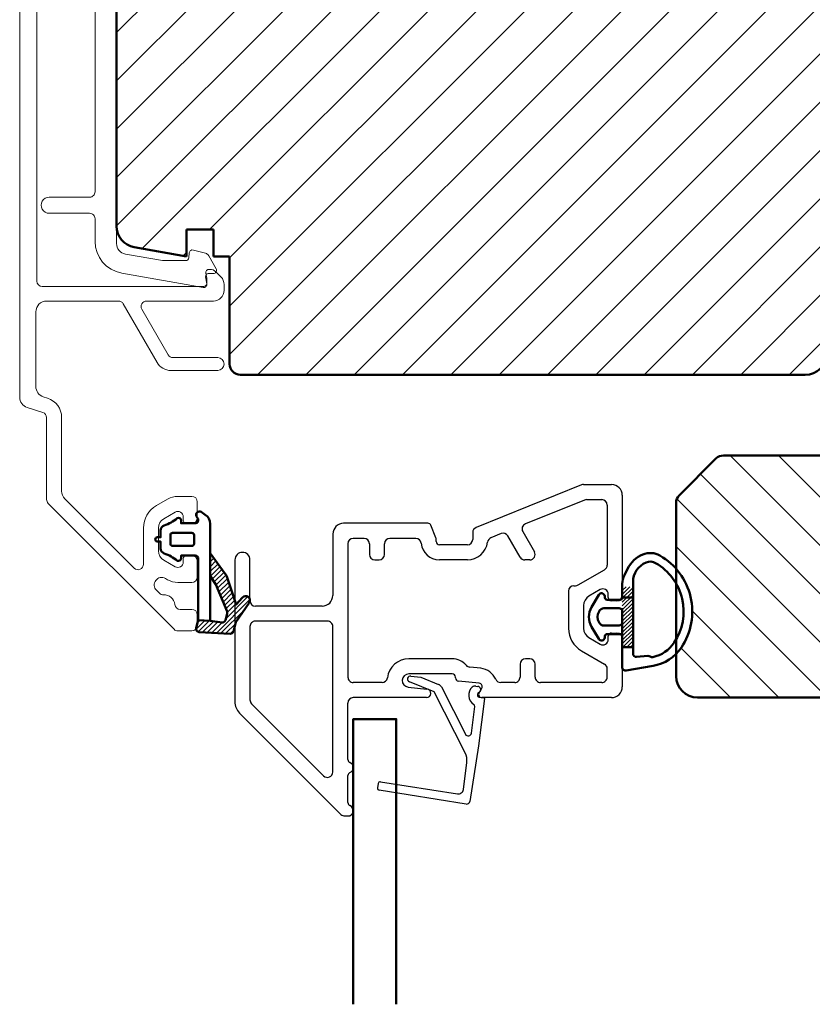
# Model space of a CAD drawing. Units: millimetres. Extents: x -144 to 844, y -215 to 383.
# Drawn here: x 263 to 336, y -16 to 75 of the extents above; entities that cross this region are included whole.
import ezdxf

# ---------------------------------------------------------------- set-up
doc = ezdxf.new("R2010")
doc.units = ezdxf.units.MM
for name, color, linetype, lineweight in [('1', 7, 'Continuous', 18), ('AM_8', 1, 'Continuous', 25), ('Dim', 2, 'Continuous', 25), ('H-fält', 7, 'Continuous', 25), ('Kontur', 7, 'Continuous', 50)]:
    doc.layers.add(name, color=color, linetype=linetype, lineweight=lineweight)

# ---------------------------------------------------------------- blocks, each defined once
blk = doc.blocks.new('*X61')
at = {"layer": 'Dim'}
for p, q in [((443.8510555322666, 92.54079531510448), (443.6938468235396, 92.38358660637752)), ((444.0415458136226, 92.28227279040703), (443.6938468235396, 91.93457380032406)), ((444.2320360949786, 92.0237502657096), (443.6938468235396, 91.4855609942706)), ((444.4225263763346, 91.76522774101214), (443.6938468235396, 91.03654818821715)), ((444.6130166576907, 91.5067052163147), (443.710353446065, 90.60404200468912)), ((444.8035069390467, 91.24818269161725), (443.893284589272, 90.33796034184262)), ((444.9939972204027, 90.9896601669198), (444.0762157324789, 90.07187867899613)), ((445.1766629802763, 90.72331312073997), (444.251449788883, 89.7980999293467)), ((445.3016576522936, 90.39929498670378), (444.3816246582321, 89.47926199264238)), ((445.4139108538069, 90.06253538216369), (444.5117995275813, 89.16042405593805)), ((445.5261640553203, 89.7257757776236), (444.6419743969304, 88.84158611923374)), ((445.6384172568336, 89.3890161730835), (444.7721492662795, 88.52274818252941)), ((445.750670458347, 89.05225656854341), (444.9023241356286, 88.20391024582509)), ((447.3857794806023, 88.44230156053142), (444.2714099978365, 85.32793207776564)), ((445.8629236598604, 88.71549696400332), (445.0324990049778, 87.88507230912076)), ((447.2016875503057, 88.70722243628825), (445.1477851892847, 86.65332007526726)), ((445.9751768613738, 88.37873735946324), (445.1626738743269, 87.56623437241643)), ((446.0874300628871, 88.04197775492315), (445.2845537738467, 87.2391014658827)), ((446.8849948846302, 87.49250415850588), (444.6964071520167, 85.30391642589237)), ((443.1852959605274, 86.48688207072382), (442.3958349728604, 85.69742108305684)), ((442.7619410291056, 86.51253994535543), (442.5309655012247, 86.28156441747456)), ((443.6086508919493, 86.46122419609222), (442.5861530285829, 85.43872633272588)), ((444.0081648055037, 86.4117253035932), (442.9964185352959, 85.39997903338543)), ((444.4016722022177, 86.35621989425374), (443.4214156894761, 85.37596338151216)), ((444.7951795989317, 86.30071448491428), (443.8464128436563, 85.3519477296389)), ((446.066838939901, 86.2253354077232), (445.1214043061969, 85.2799007740191)), ((445.8945433282757, 85.6040269900445), (445.5464014603771, 85.25588512214584))]:
    blk.add_line(p, q, dxfattribs=at)
blk = doc.blocks.new('YB')
at = {"layer": 'AM_8', "linetype": 'Continuous', "lineweight": 25}
for p, q in [((1.399987530797716, -42.99999959599984), (10.70001084799776, -42.99999959599984)), ((14.69998915199773, -42.99999959599984), (19.19999082079772, -42.99999959599984)), ((11.20000441079776, -43.49999967799988), (11.20000441079776, -43.99999975999992)), ((14.19999558919773, -43.99999975999992), (14.19999558919773, -43.49999967799988)), ((0.4000004053977477, -46.60280980019991), (0.4000004053977477, -43.99999975999992)), ((2.299987864397735, -44.40000001179988), (7.886462998397747, -44.40000001179988)), ((9.733014893597726, -47.09833394579994), (8.319460940397732, -44.64999958719989)), ((10.90001423359774, -44.30000018179987), (10.59999425419772, -44.30000018179987)), ((14.80000574579776, -44.30000018179987), (14.49998576639774, -44.30000018179987)), ((15.83924252979773, -46.79999966019989), (17.08053905959775, -44.64999958719989)), ((18.29999048699773, -44.40000001179988), (17.51353700159774, -44.40000001179988)), ((20.20000774859773, -43.99999975999992), (20.20000774859773, -56.05000071059987)), ((1.79999430179771, -46.33067734379995), (1.79999430179771, -44.90000009379992)), ((10.16699631219774, -45.04999983899995), (10.77320535179774, -46.09999991799987)), ((14.62679464819774, -46.09999991799987), (15.23300368779775, -45.04999983899995)), ((18.80001385219771, -44.90000009379992), (18.80001385219771, -50.59999972419985)), ((1.836412739797709, -46.51798028339988), (4.054450583397738, -52.00782604359995)), ((11.63923103799772, -46.59999999999991), (13.76076896199771, -46.59999999999991)), ((0.4364188431977141, -46.79011273979984), (4.394733500397706, -56.58730305579991)), ((9.800010514197709, -47.49999940239991), (9.800010514197709, -47.34833352119995)), ((10.30000407699771, -47.99999948439984), (13.76076896199771, -47.99999948439984)), ((4.768037390797758, -52.25353687839993), (6.649994444797755, -51.16698704499993)), ((18.29999048699773, -51.10000073759988), (17.09999997619775, -51.10000073759988)), ((7.399999689997742, -51.59999988819993), (7.399999689997742, -52.06188000579994)), ((16.60000641339775, -51.59999988819993), (16.60000641339775, -51.99999920859989)), ((7.149988007597756, -52.49489284899994), (5.17594177719775, -53.63462120139991)), ((17.09999997619775, -52.50000022199993), (18.29999048699773, -52.50000022199993)), ((18.80001385219771, -52.99999937259997), (18.80001385219771, -54.29842881699994)), ((4.96234853259773, -54.25493605279996), (5.347215723997749, -55.20751140859988)), ((17.47705895899776, -56.14236183299988), (17.36804206379776, -57.17974342239984)), ((18.86939365859774, -56.28870241179993), (18.66521794799775, -58.23135748339985)), ((19.74999268059776, -56.30980804399985), (19.31776959899776, -56.06025270959992)), ((4.858308625197708, -56.90000019799993), (5.500012230797722, -56.90000019799993)), ((6.000005793597722, -57.39999934879995), (6.000005793597722, -60.00000051999984)), ((7.399999689997742, -57.39999934879995), (7.399999689997742, -60.00000051999984)), ((18.36686689859772, -58.49999934279992), (18.29999048699773, -58.49999934279992)), ((16.60000641339775, -58.80000069579989), (16.60000641339775, -62.83504888259984)), ((18.00000030999774, -58.80000069579989), (18.00000030999774, -62.83504888259984)), ((5.34593422419772, -60.32184511259993), (4.18760735979771, -60.78983470639992)), ((5.699985813997728, -60.30000001039991), (5.458318781797743, -60.30000001039991)), ((4.000001740397749, -61.06798909439988), (4.000001740397749, -68.90000030239992)), ((19.21924312119774, -62.89894692439987), (19.40219957819772, -61.15818768579993)), ((20.20000774859773, -61.20000034419991), (20.20000774859773, -67.99999996859992)), ((5.399995636997744, -62.19089031059991), (5.399995636997744, -64.5999982937999)), ((6.900006127397717, -65.09999930699985), (5.899989199597712, -65.09999930699985)), ((7.399999689997742, -65.99999964079996), (7.399999689997742, -65.60000032019991)), ((18.80001385219771, -65.32697006899991), (18.80001385219771, -67.99999996859992)), ((5.899989199597712, -66.5000006539999), (6.900006127397717, -66.5000006539999)), ((5.399995636997744, -67.00000166739994), (5.399995636997744, -67.99999996859992)), ((5.899989199597712, -68.50000098179987), (18.29999048699773, -68.50000098179987)), ((25.95838267799775, -68.50000098179987), (20.70000131139773, -68.50000098179987)), ((29.95839078419772, -68.50000098179987), (27.44161446099776, -68.50000098179987)), ((31.20001513959772, -68.79289448099996), (31.20001513959772, -68.50000098179987)), ((21.63934071059771, -78.56066152300002), (31.05356652739772, -69.14644688219994)), ((4.999988865797718, -69.8999986035999), (10.70001084799776, -69.8999986035999)), ((13.09999186999772, -70.39999961699993), (13.09999186999772, -77.10000127399996)), ((27.11298425199772, -69.8999986035999), (13.60001523499773, -69.8999986035999)), ((11.69999797339773, -70.90000063019988), (11.69999797339773, -77.10000127399996)), ((20.76654989719776, -77.45355367499985), (27.46655900479772, -70.75355201799994)), ((11.20000441079776, -77.599998562), (7.399999689997742, -77.599998562)), ((13.60001523499773, -77.599998562), (20.41300494679774, -77.599998562)), ((7.399999689997742, -78.99999990899994), (20.57867605679775, -78.99999990899994))]:
    blk.add_line(p, q, dxfattribs=at)
for centre, radius, start, end in [((1.400007722197756, -44.0000069127999), 1.000007316932574, 90.00115687990073, 179.9995901767971), ((10.70000075219775, -43.50000325439987), 0.500003658466287, 0.0004098231899373135, 89.99884312010255), ((14.69999924779773, -43.50000325439987), 0.500003658466313, 90.00115687989748, 179.9995901768101), ((19.20000043199775, -44.0000069127999), 1.000007316663443, 0.000409816800080116, 90.00055067040078), ((2.299997960197743, -44.90000367019991), 0.500003658466313, 90.00115687989748, 179.9995901767971), ((7.886441946797731, -44.90001133299995), 0.5000113217075234, 30.00080515820449, 89.99758772810097), ((10.60000854759772, -44.79999979799993), 0.499999616499425, 90.00163790820011, 210.0000307943982), ((10.90002192979773, -44.00001770039989), 0.2999824814460116, 269.9985300396054, 0.003426555588743541), ((14.50002895159776, -43.99996682079984), 0.3000333640539676, 180.0062902325221, 269.9917531722051), ((14.79999145239776, -44.79999979799993), 0.499999616499425, 329.9999692056018, 89.99836209179989), ((17.51355805319776, -44.90001133299995), 0.5000113217075234, 90.00241227189903, 149.9991948417955), ((18.30001019319775, -44.90000367039988), 0.5000036589552246, 0.0004098464044642942, 90.00225813369964), ((0.8993517023977233, -46.60290991959994), 0.499351307065442, 179.9885122491932, 202.0176391631037), ((2.299345598797743, -46.33077746319987), 0.499351307065442, 179.9885122492062, 202.0176391631037), ((11.63924287099775, -45.59997909759988), 1.000020902414101, 210.0006860075019, 269.9993220441012), ((13.76075712899774, -45.59997909759988), 1.000020902414193, 270.0006779558988, 329.9993139925012), ((9.299847015997727, -47.34839217559988), 0.5001635017332858, 0.006719116095441986, 29.99688878890268), ((10.30001258279776, -47.49999741579984), 0.5000020685283983, 180.000227635206, 269.9990253081992), ((13.76073997139775, -45.59992727299993), 2.400072211430902, 270.0006920781007, 329.9989998766002), ((6.899991226197756, -51.60001137839993), 0.5000084639916076, 0.001316673601190609, 119.9990141599977), ((17.10000689199774, -51.6000012159999), 0.5000004786083952, 90.00079250390036, 179.9998478308999), ((18.30001019319775, -50.59999707899988), 0.5000036589453042, 269.9977418657987, 359.9996968756928), ((4.518037077997747, -51.82053583459992), 0.4999900601677644, 201.9988426423991, 300.0006990090042), ((6.899976079797739, -52.06185977019993), 0.5000236106480564, 300.0000161956015, 359.9976812907009), ((17.10001007199776, -51.99999656359989), 0.5000036584563962, 180.0003031011056, 269.9988431205975), ((18.30001019319775, -53.00000388059993), 0.500003658968098, 0.000516568801364377, 90.00225813310033), ((5.425895728197759, -54.06761868519993), 0.4999637973122618, 119.9963017881877, 202.0034154275956), ((19.16775387739773, -56.32007516759984), 1.700009216641538, 113.2303188038996, 173.9995261132003), ((18.29994022319772, -54.29837687299994), 0.5000736315338888, 293.2351662773934, 359.9940485308106), ((5.81079590679775, -55.02022460859996), 0.4999829310800364, 201.9987513614885, 262.5606967062021), ((5.499987327797726, -57.40000935399996), 1.900012362195209, 0.0003017109022441327, 82.55865277810028), ((4.858335859397755, -56.39998499639989), 0.500015202389733, 202.0011206515982, 269.9968792766996), ((19.16775875999775, -56.32006427259989), 0.300008833311382, 59.99858372680852, 173.9995394203028), ((19.90000267019775, -56.05000032659984), 0.3000050783160374, 239.998356926101, 359.9999266628982), ((5.500002135197747, -57.40000385639985), 0.5000036584791336, 0.00051654558694178, 89.99884311949678), ((18.29984647999771, -58.79992381619991), 1.699840068217485, 130.5125385872989, 180.0025913478989), ((16.87066259119774, -57.12741772399988), 0.500124302991677, 310.5208671088066, 353.9944160826033), ((18.29998279079774, -58.7999818241999), 0.2999824815435538, 89.99853004730345, 180.0036044168978), ((18.36688869379776, -58.20002972439988), 0.299969619083614, 269.9958369903043, 354.0053015859907), ((5.458302869197723, -60.5999281231999), 0.2999281133201692, 89.99696016779602, 112.0028013143177), ((5.699972435997722, -59.99996665119988), 0.3000333594340742, 270.0025547343997, 359.9935322633814), ((5.699990716797743, -59.99999132559992), 1.700008973197635, 275.2160328035003, 359.9996901175022), ((4.300019166597735, -61.06799660499985), 0.3000174263033288, 112.0047994056876, 179.9985656951054), ((19.80000792319771, -61.20000133319991), 0.3999998254460314, 0.0001416712046842794, 173.9996715716948), ((5.900032543397742, -62.19092380779989), 0.5000369076687448, 95.21981885719835, 179.9961617918064), ((18.61127090379773, -62.83507332219995), 2.011264490558886, 179.9993037773986, 262.8800097629001), ((18.61129640759771, -62.8350429937999), 0.6112960976101142, 180.0005519465044, 353.9994261488991), ((5.89999611559773, -64.59999882839986), 0.5000004786058656, 179.9999387256063, 269.9992074961973), ((18.29995948399772, -65.32702188039991), 0.5000543708197732, 0.005936509897380959, 82.87547757519772), ((6.89999285179772, -65.60000614519993), 0.5000068383675902, 0.000667476699177848, 89.99847874509898), ((5.89999611559773, -67.00000113259989), 0.5000004786058372, 90.00079250380267, 180.0000612744067), ((6.89999285179772, -65.99999381579994), 0.5000068383675902, 270.001521254901, 359.9993325233008), ((5.900002475197709, -67.99999414379988), 0.5000068383675936, 180.0006674766992, 269.998478745099), ((18.30000701359774, -67.9999941435999), 0.5000068385329722, 269.9981062259972, 359.9993325154977), ((20.70001458699772, -67.99999414379988), 0.500006838367647, 180.0006674766992, 269.998478745099), ((25.95836465299772, -68.1999634199999), 0.3000375625367046, 270.0034420981987, 337.9711212742039), ((26.69999856939774, -68.49998266499995), 0.49998269666882, 22.02301279579844, 157.9769872042016), ((27.44163248599773, -68.1999634199999), 0.3000375625367046, 202.0288787257961, 269.9965579018013), ((29.95839747059773, -68.20004427499987), 0.2999567070290098, 269.9987228351047, 337.9815325754934), ((30.69999953779774, -68.5000143847999), 0.5000156019874648, 0.001535817195382858, 157.9745915553041), ((5.000009057397733, -68.89999128699992), 1.000007316958267, 180.0005165456, 269.9988431195), ((30.69972632099774, -68.79277185419994), 0.5002888336238236, 315.0133764283118, 359.9859561066061), ((10.69999065659772, -70.90000592039985), 1.000007316912764, 0.0003031010990722262, 89.99884312060082), ((13.59999870839772, -70.40000544199995), 0.5000068385329722, 89.9981062259972, 179.9993325154976), ((27.11297048679774, -70.40001316439987), 0.500014560895567, 315.0040241114909, 89.99842266880144), ((7.400003415397748, -78.29999923539992), 0.7000006735423986, 90.00030491969882, 269.9996950803011), ((11.19999749479774, -77.09999808340001), 0.5000004786228422, 270.0007925045973, 359.9996343861163), ((13.59999234939772, -77.09999808299983), 0.5000004794351935, 180.0003656524968, 270.0026224936009), ((20.41300275499776, -77.1000094883999), 0.4999890735718118, 270.0002511612986, 315.0002394921087), ((20.57866811999776, -77.4999664451999), 1.500033463895202, 270.0003031620995, 314.9993926485964)]:
    blk.add_arc(centre, radius, start, end, dxfattribs=at)
blk = doc.blocks.new('Glaslist_YB')
at = {"color": 4, "linetype": 'Continuous', "lineweight": 25}
for p, q in [((1.452540652799996, 10.18588244900002), (9.543949412199993, 8.911550045000013)), ((0.3015935887999888, 4.795178770999883), (1.111561106599993, 9.94771718959987)), ((9.416928188999975, 8.124247193199835), (2.271333383399991, 9.248226880999937)), ((1.722024427799994, 8.836820721599906), (1.394496904799979, 6.313815712799851)), ((9.645325737199983, 8.289188146399965), (9.710156964199996, 8.68135690679992)), ((-0.2364538144000221, 0.381410121799945), (0.3015935887999888, 4.795178770999883)), ((1.543702231799983, 5.443274974800033), (4.418695019599994, -0.2364218236000397)), ((3.756833868199976, -0.6904602051999973), (1.532354997599981, 3.698140382599831)), ((0.9674482513999862, 3.598883747999935), (0.6653737743999955, 1.120880245999842)), ((0.2509650309999927, 0.2716332673999204), (-0.1928716432000215, 0.3257393835999665)), ((0.1959406305999778, -0.2274066210000001), (0.3623586613999805, -0.07392466080000304)), ((0.5749982315999773, -0.7715672256001653), (0.3630292135999866, -0.7457286119999935)), ((4.418695019599994, -0.2364218236000397), (6.730792717999975, -1.16865336900014)), ((5.667222337799984, -1.593053341000086), (4.01581604979998, -0.9279996157999904)), ((6.592323677599978, -1.705825329000163), (5.667222337799984, -1.593053341000086))]:
    blk.add_line(p, q, dxfattribs=at)
for centre, radius, start, end in [((1.405851942799984, 9.889554697799895), 0.299983285807593, 81.04621710449752, 168.8203589851815), ((2.196914163799988, 8.775169951599992), 0.4788748048670756, 81.05975300169979, 172.6031605966081), ((9.448003063399995, 8.321821253799953), 0.2000028930725516, 261.0616210791046, 350.6094537598622), ((9.512837101999992, 8.713985439399949), 0.1999993729183244, 350.6106153184864, 81.05060588209403), ((2.881994055999996, 6.120706767000001), 1.499979613240308, 172.6031517017998, 206.848139974199), ((1.264995307599975, 3.56260825219988), 0.2997501663189828, 26.88172947830138, 173.049078563789), ((0.8639196097999786, 1.096688503600035), 0.200014222400742, 173.0530606202302, 238.0435350257997), ((0.2285070551999979, 0.07800904519990581), 1.000592688166686, 311.1099383868973, 58.04612356679909), ((-0.1868378010000242, 0.3753576642000098), 0.0499838075730986, 173.0450805280819, 263.0665769476256), ((0.2267613383999958, 0.07309767339984319), 0.2000055018142686, 312.6850559703124, 83.04930758799584), ((0.3993349095999861, -0.4479322414001672), 0.3000013032468892, 132.6858370015943, 263.0491155266006), ((0.6233827723999923, -0.3744473188000939), 0.4000566011560978, 263.0533996413967, 311.1061997867872), ((4.202444353999994, -0.4645743001999563), 0.49959298145979, 206.8810588132991, 248.0646167454037), ((6.626180482199999, -1.428119888799984), 0.2797616748815856, 263.0490170711002, 68.04159385547975)]:
    blk.add_arc(centre, radius, start, end, dxfattribs=at)
blk = doc.blocks.new('IB')
at = {"layer": 'Kontur'}
for p, q in [((42, 58.99999999999994), (33, 58.99999999999994)), ((32, 57.99999999999994), (32, 51.99999999999994)), ((44, -6.000000000000057), (44, 56.99999999999994)), ((32, 51.99999999999994), (35.5, 51.99999999999994)), ((35.5, 51.99999999999994), (35.5, 48.7999999999999)), ((35.5, 48.7999999999999), (32, 48.7999999999999)), ((32, 48.7999999999999), (32, 43.99999999999994)), ((32, 43.99999999999994), (-25, 43.99999999999994)), ((-27, 41.99999999999994), (-27, 25.91421356237305)), ((-26.70710678118644, 25.2071067811865), (-23.29289321881333, 21.79289321881339)), ((4.5, 15.49999999999994), (4.5, 23.7999999999999)), ((4.5, 23.7999999999999), (8.708712152522367, 23.7999999999999)), ((13.29128784747809, 23.7999999999999), (17.5, 23.7999999999999)), ((17.5, 23.7999999999999), (17.5, 15.49999999999994)), ((-22.58578643762667, 21.49999999999994), (-7.5, 21.49999999999994)), ((-7.5, 21.49999999999994), (-7.5, 15.66807003881496)), ((24.60000000000014, 11.99999999999994), (24.60000000000014, 18.99999999999994)), ((24.60000000000014, 18.99999999999994), (27.80000000000018, 18.99999999999994)), ((27.80000000000018, 18.99999999999994), (27.80000000000018, 11.99999999999994)), ((-6.922618261740581, 14.76176225177829), (-1.200923599097678, 12.09369221296328)), ((2.204890670063833, 12.82635182233304), (2.5, 14.49999999999994)), ((2.5, 14.49999999999994), (3.5, 14.49999999999994)), ((18.5, 14.49999999999994), (19.5, 14.49999999999994)), ((19.5, 14.49999999999994), (19.79510932993617, 12.82635182233304)), ((-0.7783053373568691, 11.99999999999994), (1.220082917051514, 11.99999999999994)), ((20.77991708294849, 11.99999999999994), (24.60000000000014, 11.99999999999994)), ((27.80000000000018, 11.99999999999994), (28, 11.99999999999994)), ((28, 11.99999999999994), (28, -6.000000000000057)), ((30, -8.000000000000057), (42, -8.000000000000057))]:
    blk.add_line(p, q, dxfattribs=at)
for centre, radius, start, end in [((33, 57.99999999999994), 1, 90, 180), ((42, 56.99999999999994), 1.999999999999999, 0, 90), ((-25, 41.99999999999994), 2, 90, 180), ((-26, 25.91421356237316), 1.000000000000067, 180.0000000000065, 225.0000000000115), ((11.00000000000023, 23.79999999999995), 1.499999999999955, 23.57817847820118, 156.4218215217988), ((8.708712152522367, 24.7999999999999), 0.999999999999983, 270, 336.4218215217988), ((13.29128784747809, 24.7999999999999), 0.9999999999999833, 203.5781784782012, 270), ((-22.58578643762667, 22.50000000000006), 1.000000000000136, 225, 270), ((-6.5, 15.66807003881502), 1.000000000000067, 180.0000000000033, 245.0000000000093), ((3.5, 15.49999999999994), 1, 270, 0), ((18.5, 15.49999999999994), 1, 180, 270), ((1.220082917051514, 13.00000000000006), 1.000000000000098, 270, 349.9999999999961), ((20.77991708294849, 13.00000000000006), 1.000000000000098, 190.0000000000039, 270), ((-0.7783053373568691, 13.00000000000017), 1.000000000000253, 245.0000000000002, 270), ((30, -6.000000000000057), 2, 180, 270), ((42, -6.000000000000057), 2, 270, 0)]:
    blk.add_arc(centre, radius, start, end, dxfattribs=at)

msp = doc.modelspace()

# ---------------------------------------------------------------- hatches: boundary and pattern name
h = msp.add_hatch()
h.set_pattern_fill('ANSI31', color=2, style=0)
h.set_pattern_definition([(45, (0, 0), (-2.245064030267288, 2.245064030267288), [])])
h.paths.add_polyline_path([(374.7739200494849, 60.60042279061898), (374.7739200494849, 90.2208012565738), (373.1987698759493, 91.36354014719495, -0.8532722725460193), (373.6009784049892, 92.15611280507255), (374.7739200494849, 91.71777509186704), (374.7739200494849, 92.41061202359643, 0.4142135623730935), (372.7739200494848, 94.41061202359637), (350.773920049485, 94.41061202359637), (350.773920049485, 100.4106120235964, 0.4142135623730935), (348.7739200494849, 102.4106120235964), (342.3215709359765, 102.4106120235964, -0.3232521186992326), (341.999004222362, 102.2717044296237), (341.3739200494852, 102.4106120235964), (341.1739200494851, 102.4106120235964), (341.1739200494851, 99.41061202359644), (341.3739200494852, 99.41061202359646, -0.9999999999999527), (341.3739200494852, 98.81061202359629), (341.1739200494851, 98.8106120235963), (341.1739200494851, 95.41061202359637), (337.9739200494851, 95.41061202359637), (337.9739200494851, 102.4106120235964), (337.773920049485, 102.4106120235964), (337.773920049485, 106.4106120235964, 0.07059744631518249), (337.6949650433382, 106.9670166709454, 0.1046128791547743), (337.1880289547108, 107.6696360105888, -0.233477676152885), (337.0899982008395, 107.9165795861712, 0.1815076572892591), (335.773920049485, 108.4106120235964), (327.9488973765367, 108.4106120235964, 0.04366094290868557), (327.6016010212029, 108.3802275296208), (289.2495156435861, 101.6177201111123, 0.08748866352609325), (288.5968119989193, 101.3801554126564), (287.273920049485, 100.6163833895364), (278.2036624514835, 95.37966772371084), (272.773920049484, 92.24480448628327, 0.2679491924309783), (271.773920049485, 90.51275367871955), (271.773920049485, 56.23493666055599, 0.3639702342662079), (273.4266236941512, 54.26532115453155), (278.273920049485, 53.41061202359639), (278.273920049485, 55.91061202359639), (280.773920049485, 55.91061202359639), (280.773920049485, 53.41061202359639), (282.273920049485, 53.41061202359637), (282.273920049485, 43.41061202359634, 0.41421356237302), (283.273920049485, 42.41061202359637), (335.773920049485, 42.41061202359639, 0.1815076572892585), (337.0899982008395, 42.90464446102159, -0.233477676152885), (337.1880289547108, 43.15158803660397, 0.1046128791547812), (337.6949650433382, 43.85420737624731, 0.07059744631518161), (337.773920049485, 44.41061202359639), (337.773920049485, 48.41061202359639), (337.9739200494851, 48.41061202359639), (337.9739200494851, 55.41061202359639), (341.1739200494851, 55.41061202359639), (341.1739200494851, 52.01061202359647), (341.3739200494852, 52.01061202359646, -1.000000000000012), (341.3739200494852, 51.41061202359633), (341.1739200494851, 51.41061202359633), (341.1739200494851, 48.41061202359636), (341.3739200494852, 48.41061202359634), (341.999004222362, 48.54951961756903, -0.3232521186994721), (342.3215709359765, 48.41061202359639), (348.773920049485, 48.41061202359638, 0.4142135623730935), (350.773920049485, 50.41061202359644), (350.773920049485, 56.41061202359639), (372.7739200494849, 56.41061202359639, 0.4142135623730994), (374.7739200494849, 58.41061202359639), (374.7739200494849, 59.10344895532573), (373.6009784049892, 58.66511124212025, -0.8532722725460234), (373.1987698759493, 59.45768389999782)])
h = msp.add_hatch()
h.set_pattern_fill('ANSI31', color=2, angle=89.99999999999999, style=0)
h.set_pattern_definition([(135, (0, 0), (-2.245064030267288, -2.245064030267288), [])])
h.paths.add_polyline_path([(394.773920049485, -0.589387976403563), (394.773920049485, 62.41061202359644, 0.4142135623730984), (392.773920049485, 64.41061202359643), (380.773920049485, 64.41061202359643, 0.4142135623731043), (378.773920049485, 62.41061202359644), (378.773920049485, 62.26097411444055), (380.6492027362148, 61.84914310943746, -0.5914997716868432), (380.8836838026922, 61.18841290789953), (380.2613061685027, 60.48912900681171, 0.03901105677400497), (379.6239294055086, 56.41485879373565), (378.773920049485, 49.14380629613877), (378.773920049485, 44.41061202359644), (378.5739200494852, 44.41061202359644), (378.5739200494852, 37.41061202359644), (375.3739200494852, 37.41061202359644), (375.3739200494852, 41.25393829143611), (375.0884273919816, 41.31398452367863, -0.9276385065754126), (375.1332841227193, 41.9106120235965), (375.3739200494852, 41.89018248590617), (375.3739200494852, 44.41061202359644), (373.9756716633441, 44.41061202359644), (373.8876989254024, 44.40480831066814, -0.1040344388914975), (373.8469418641268, 44.41061202359644), (371.5538371324335, 44.41061202359643, 0.3639702342660771), (370.5690293794212, 43.58426020126334), (370.273920049485, 41.91061202359644), (369.273920049485, 41.91061202359644, 0.4142135623730994), (368.273920049485, 40.91061202359644), (368.273920049485, 32.61061202359649), (364.0652078969631, 32.61061202359647, 0.2982166266986182), (363.148692757972, 32.01061202359647, -0.6546536707079853), (360.3991473409985, 32.01061202359647, 0.2982166266986182), (359.4826322020074, 32.61061202359647), (355.273920049485, 32.61061202359649), (355.273920049485, 40.91061202359644, 0.4142135623730994), (354.273920049485, 41.91061202359644), (353.273920049485, 41.91061202359644), (352.9788107195488, 43.58426020126334, 0.3639702342661707), (351.9940029665365, 44.41061202359644), (349.995614712128, 44.41061202359644, 0.1095178116832948), (349.5729964503873, 44.3169198106331), (344.6083658655834, 42.00187454902844), (344.6896182555234, 41.25380439197458, -0.9227945406013932), (343.9063120964117, 41.10441430628298), (343.7683690818257, 41.60533872741475, 0.2662292538898761), (343.273920049485, 40.74254198478138), (343.273920049485, 34.91061202359644), (328.1881336118583, 34.91061202359644, 0.1989123673796714), (327.4810268306717, 34.61771880478298), (324.0668132682986, 31.2035052424099, 0.1989123673797407), (323.773920049485, 30.49639846122318), (323.773920049485, 24.38038792179009, -0.3402719294769606), (324.2641154392157, 17.07773574282315, -0.04848896768412093), (323.773920049485, 16.47874480201418), (323.773920049485, 14.41061202359644, 0.4142135623731003), (325.773920049485, 12.41061202359644), (344.7739200494838, 12.4106120235964), (352.7739200494838, 12.41061202359641), (382.773920049485, 12.41061202359644), (382.7739200494858, 10.16061202360076), (382.773920049485, 8.823587782899848), (382.7739200494843, 7.677567005152596, 0.0678863947578449), (382.7830528029663, 7.610612023596488), (384.4410773370206, 7.610612023596488, -0.7379035019485309), (384.9012021404902, 7.952626610355864, -0.01168939214100011), (385.3459075659967, 7.610612023596488), (386.273920049485, 7.610612023596488), (386.273920049485, 4.410612023596443), (385.3459075660079, 4.410612023596443, -0.01168939214117716), (384.9012021404969, 4.068597436828028, -0.7379035019529419), (384.4410773370201, 4.410612023596443), (382.7830528029663, 4.410612023596443, 0.06788639475928032), (382.7739200494844, 4.343657042040343), (382.7739200494841, -0.8532111322904564), (382.773920049485, -1.571446598803576), (382.7739200494851, -1.589387976404518, 0.4142135623728611), (383.773920049485, -2.589387976403558), (392.773920049485, -2.589387976403558, 0.4142135623731025)])
at = {"layer": 'Dim'}
h = msp.add_hatch(dxfattribs=at)
h.set_pattern_fill('_U', color=256, style=0, pattern_type=0)
h.set_pattern_definition([(224.9999999999999, (-279.8554076767969, -354.600748018721), (0.176776695296636, -0.1767766952966377), [])])
h.paths.add_polyline_path([(318.773920049485, 22.71061202359702), (318.773920049485, 17.11061202359893), (319.773920049485, 17.11061202359893), (319.773920049485, 22.71061202359657)], flags=0)

# ---------------------------------------------------------------- linework, layer by layer
at = {"layer": '1', "color": 1, "linetype": 'Continuous'}
for p, q in [((262.773920049485, 110.8840694955911), (262.773920049485, 40.33715455160198)), ((264.3739200494849, 51.11061202359654), (264.3739200494849, 89.11061202359643)), ((265.523920049485, 58.91745421709719), (269.273920049485, 58.91745421709719)), ((269.273920049485, 57.41745421709719), (265.523920049485, 57.41745421709719)), ((269.773920049485, 56.91745421709719), (269.773920049485, 54.81102763221882)), ((280.0333331289489, 53.70729517207313), (278.9139537787469, 54.00723196498392)), ((272.600271871818, 53.62313455682953), (276.0352557710421, 53.01745421709721)), ((278.5374496557886, 53.74360093992151), (278.4978791067072, 53.29130749427291)), ((281.0337276706202, 52.26745421709744), (280.33693630829, 53.47433225892858)), ((276.0352557710421, 53.01745421709721), (278.1990206972798, 53.01745421709721)), ((280.4632598777055, 52.21061202359657), (280.3739200494849, 52.21061202359657)), ((279.8218255961849, 50.52201189119363), (272.2529755164842, 51.85660437318232)), ((280.1693623753886, 50.86954867039741), (280.0539575122377, 51.52404217268064)), ((280.0784777235813, 51.85851757029648), (280.1587278024974, 51.40339675671827)), ((280.3001594504908, 51.81745421709728), (280.773920049485, 51.81745421709728)), ((281.4810268306717, 51.5035052424099), (280.993589963595, 51.99094210948657)), ((279.8739200494849, 50.61061202359654), (264.8739200494849, 50.61061202359654)), ((280.1739200494851, 51.22974857905125), (280.1739200494851, 50.9106120235965)), ((281.773920049485, 50.26061202359652), (281.773920049485, 50.79639846122346)), ((265.273920049485, 49.26061202359629), (271.9613356786174, 49.26061202359652)), ((272.3943483805094, 49.01061202359652), (275.5409073475928, 43.56061202359659)), ((276.5801378321341, 44.26061202359664), (274.1263991880785, 48.51061202359652)), ((274.5594118899705, 49.26061202359652), (280.773920049485, 49.26061202359652)), ((264.2739200494855, 41.32182212118606), (264.2739200494855, 48.26061202359675)), ((281.1739200494851, 44.01061202359664), (277.0131505340264, 44.01061202359664)), ((276.8399454532694, 42.81061202359659), (281.1739200494851, 42.81061202359659)), ((265.3610523387977, 40.24204889997246), (264.9649030551102, 40.37076560489116)), ((263.4649030551102, 39.38609803530674), (264.9284285466726, 38.91056977715935)), ((265.2739200494852, 38.43504151901162), (265.273920049485, 30.81771880478298)), ((266.6739200494851, 31.60472457329205), (266.6739200494851, 38.43504151901162)), ((278.773920049485, 31.11061202359666), (277.4739200494851, 31.11061202359666)), ((265.4203666588919, 30.46416541418976), (277.1274734400783, 18.75705863300321)), ((273.4203666588917, 24.44406440151214), (266.9668132682984, 30.89761779210538)), ((276.523920049485, 30.856060290787), (275.4739200494851, 30.24984250813792)), ((279.273920049485, 29.11061202359666), (279.273920049485, 30.61061202359666)), ((276.1739200494851, 29.03740694283964), (277.2239200494851, 29.64362472548849)), ((277.9739200494848, 29.21061202359657), (277.9739200494851, 28.91061202359639)), ((278.273920049485, 28.61061202359654), (278.773920049485, 28.61061202359666)), ((274.273920049485, 28.17138153905522), (274.273920049485, 24.79761779210536)), ((275.6739200494851, 26.04984250813776), (275.6739200494851, 28.17138153905522)), ((277.2239200494851, 24.57759932170426), (276.1739200494851, 25.18381710435334)), ((277.9739200494851, 25.31061202359648), (277.9739200494851, 25.01061202359652)), ((278.773920049485, 25.61061202359666), (278.273920049485, 25.61061202359666)), ((279.273920049485, 23.61061202359666), (279.273920049485, 25.11061202359666)), ((276.3196956325844, 23.48307277847879), (276.523920049485, 23.36516375640598)), ((277.4739200494851, 23.11061202359654), (278.773920049485, 23.11061202359666)), ((275.7561428405781, 22.10828821982578), (275.4781204339454, 22.38631062645855)), ((278.773920049485, 20.61061202359654), (277.685992878103, 20.61061202359666)), ((279.273920049485, 19.11061202359654), (279.273920049485, 20.11061202359654)), ((277.4810268306717, 18.61061202359654), (278.773920049485, 18.61061202359654))]:
    msp.add_line(p, q, dxfattribs=at)
for points in [[(271.773920049485, 54.60794230984173), (271.773920049485, 91.09010394790754)], [(269.773920049485, 86.61745421709712), (269.773920049485, 59.41745421709719)]]:
    msp.add_lwpolyline(points, dxfattribs=at)
for centre, radius, start, end in [((280.3739200494849, 51.91061202359661), 0.3000000000000114, 90, 189.9999999999784), ((280.4632598777055, 51.46061202359702), 0.7499999999995639, 45.00000000000615, 90), ((279.1739200494851, 51.22974857905193), 1, 0, 10.00000000000182), ((280.773920049485, 50.79639846122352), 0.9999999999998863, 0, 44.99999999998388), ((264.8739200494849, 51.11061202359654), 0.5, 180, 270), ((279.8739200494849, 50.91061202359661), 0.3000000000000682, 270, 359.9999999999783), ((280.773920049485, 50.26061202359652), 1, 270, 0), ((265.2739200494852, 48.26061202359664), 0.9999999999996589, 90, 179.9999999999805), ((271.9613356786174, 48.76061202359664), 0.499999999999901, 30.00000000002159, 90), ((274.5594118899705, 48.76061202359658), 0.4999999999999432, 90, 210.0000000000286), ((277.0131505340264, 44.51061202359669), 0.5000000000000694, 210.0000000000029, 270), ((281.1739200494851, 43.41061202359661), 0.6000000000000227, 270, 90), ((276.8399454532694, 44.31061202359653), 1.499999999999926, 210.0000000000018, 270), ((265.273920049485, 41.32182212118595), 0.9999999999996589, 180.0000000000033, 252.0000000000085), ((263.773920049485, 40.33715455160198), 1.000000000000114, 180, 252.0000000000101), ((264.7739200494852, 38.43504151901173), 1.899999999999977, 0, 72.0000000000027), ((264.773920049485, 38.43504151901162), 0.5000000000001137, 0, 71.9999999999847), ((267.6739200494851, 31.60472457329182), 1.000000000000114, 180, 225.0000000000063), ((277.4739200494853, 29.21061202359657), 1.900000000000091, 90, 120.0000000000158), ((278.773920049485, 30.61061202359666), 0.5, 0, 90), ((265.773920049485, 30.81771880478321), 0.5000000000001137, 180.0000000000065, 225.0000000000035), ((276.6739200494851, 28.17138153905522), 2.400000000000002, 120.0000000000137, 180.0000000000095), ((277.4739200494851, 29.21061202359657), 0.4999999999997726, 6.513775987640245e-12, 119.9999999999998), ((276.6739200494851, 28.17138153905522), 1.00000000000001, 119.9999999999995, 179.9999999999902), ((278.273920049485, 28.91061202359644), 0.2999999999999545, 180.0000000000108, 270), ((278.773920049485, 29.11061202359666), 0.5, 270, 0), ((276.6739200494851, 26.04984250813776), 1, 180, 240), ((273.773920049485, 24.79761779210536), 0.500000000000004, 224.9999999999908, 2.605510395054913e-11), ((277.4739200494851, 25.01061202359652), 0.500000000000041, 240.0000000000027, 2.605510395054617e-11), ((278.273920049485, 25.31061202359659), 0.3000000000000682, 90, 180.0000000000434), ((278.773920049485, 25.11061202359666), 0.5, 0, 90), ((275.9711037715513, 22.8792939640645), 0.6971837220661762, 60.00000000000698, 224.9999999999975), ((277.4739200494848, 25.01061202359681), 1.900000000000252, 240.0000000000107, 270), ((278.773920049485, 23.61061202359666), 0.5, 270, 0), ((276.1096962311715, 22.46184161041877), 0.4999999999997629, 224.9999999999632, 273.1896851042104), ((276.1931588650275, 20.96416541418976), 1.000000000000491, 5.602773362534637, 93.18968510426603), ((277.685992878103, 21.11061202359677), 0.5000000000001322, 185.6027733625359, 270), ((278.773920049485, 20.11061202359654), 0.5, 0, 90), ((277.4810268306717, 19.11061202359672), 0.5000000000001648, 225.0000000000092, 270), ((278.773920049485, 19.11061202359654), 0.5, 270, 0)]:
    msp.add_arc(centre, radius, start, end, dxfattribs=at)
for centre, major_axis, ratio, start_param, end_param in [((265.523920049485, 58.16745421709719), (0.5303300858899134, 0.5303300858899134), 0.9999999999999892, 0.7853981633974537, 3.926990816987247), ((269.273920049485, 59.4174542170973), (-0.3535533905932766, 0.3535533905932766), 0.9999999999999838, 2.356194490192337, 3.926990816987249), ((269.273920049485, 56.91745421709713), (0.3535533905932766, 0.3535533905932766), 0.9999999999999838, 5.49778714378213, 7.068583470577043), ((272.7739200494851, 54.81102763221871), (2.121320343559621, 2.121320343559621), 0.9999999999999977, 2.356194490192344, 3.752457891787833), ((272.773920049485, 54.60794230984173), (-0.7071067811865528, 0.7071067811865529), 0.9999999999999853, 0.7853981633974557, 2.181661564992929), ((278.8363080652161, 53.71745421709714), (-0.2121320343559598, 0.2121320343559598), 0.9999999999999917, 5.235987755983072, 6.981317007977284), ((278.1990206972798, 53.31745421709716), (-0.212132034355966, 0.212132034355966), 0.9999999999999758, 2.356194490192333, 3.839724354387545), ((279.9039236063978, 53.22433225892858), (-0.3535533905932646, 0.3535533905932647), 0.9999999999999977, 4.450589592585599, 5.23598775598307), ((280.773920049485, 52.11745421709723), (0.2121320343560441, 0.2121320343560441), 0.999999999999998, 3.926990816987242, 6.021385919380635), ((280.3001594504908, 51.56745421709728), (0.1767766952966364, 0.1767766952966364), 0.9999999999999067, 0.785398163397495, 2.530727415391617), ((279.8739200494848, 50.81745421709722), (0.2121320343559029, 0.2121320343559029), 0.9999999999999691, 3.752457891787604, 5.672320068981525)]:
    msp.add_ellipse(centre, major_axis=major_axis, ratio=ratio, start_param=start_param, end_param=end_param, dxfattribs=at)
at = {"layer": 'Kontur'}
for p, q in [((271.773920049485, 90.51275367871806), (271.773920049485, 56.23493666055599)), ((280.773920049485, 55.91061202359639), (278.273920049485, 55.91061202359639)), ((278.273920049485, 53.41061202359639), (278.273920049485, 55.91061202359639)), ((280.773920049485, 53.41061202359639), (280.773920049485, 55.91061202359639)), ((278.273920049485, 53.41061202359639), (273.4266236941512, 54.26532115453152)), ((282.2739200494848, 53.41061202359639), (280.773920049485, 53.41061202359639)), ((282.273920049485, 53.41061202359633), (282.273920049485, 43.41061202359639)), ((283.273920049485, 42.41061202359633), (335.773920049485, 42.41061202359639)), ((318.773920049485, 21.71061202359702), (319.773920049485, 21.71061202359702)), ((318.773920049485, 17.11061202359893), (318.773920049485, 20.71061202359702)), ((318.773920049485, 17.11061202359893), (319.773920049485, 17.11061202359893))]:
    msp.add_line(p, q, dxfattribs=at)
for points in [[(277.4115931654939, 29.08395658347273, -0.0847681318001501), (276.2074338567086, 28.41263319821915, 0.3179426207544012), (275.873920049485, 27.94116490913198), (275.873920049485, 27.31061215936585), (275.573920049485, 27.31061215936585, 0.9999999999999999), (275.573920049485, 26.91061215936598), (275.873920049485, 26.91061215936598), (275.873920049485, 26.28005940959984, 0.3179426207544011), (276.2074338567086, 25.80859112051267, -0.0847681318001501), (277.4115931654939, 25.1372677352591, 0.5583044217481594), (277.773920049485, 25.3606120235962), (277.773920049485, 25.6106120235962), (279.073920049485, 25.6106120235962, -0.414213562373095), (279.373920049485, 25.31061202359625), (279.373920049485, 19.6106120235962), (280.4739200494851, 19.5439453569296), (280.4739200494851, 28.57215048513466, 0.2521175800333424), (280.0243787650813, 29.40701287045577), (279.6390576641639, 29.66107073919248, 0.7975708187250999), (279.2165029283569, 29.25654572049858), (279.3313371706131, 29.06467832669374, -0.5826032912093158), (279.0739200494851, 28.6106120235962), (277.773920049485, 28.6106120235962), (277.773920049485, 28.8606120235962, 0.5583044217481561), (277.4115931654939, 29.08395631193331)], [(318.7739200494849, 20.4106120235982, 0.414213562373095), (318.4739200494848, 20.71061202359839), (317.0701029924285, 20.71061202359839, 0.2666054362080417), (316.6383498963185, 20.46278114145285), (316.61041385726, 20.41495025930804, 0.2706394203655292), (316.6104138572598, 19.40627378788837), (316.6383498963185, 19.35844290574356, 0.2666054362079199), (317.0701029924282, 19.11061202359802), (318.4739200494848, 19.11061202359802, 0.414213562373095), (318.7739200494849, 19.4106120235982)]]:
    msp.add_lwpolyline(points, format="xyb", dxfattribs=at)
for points in [[(278.9739200494851, 27.51061202359618), (278.9739200494851, 26.71061202359611, -0.414213562373095), (278.773920049485, 26.51061202359618), (276.9739200494851, 26.51061202359618, -0.414213562373095), (276.773920049485, 26.71061202359611), (276.773920049485, 27.51061202359618, -0.414213562373095), (276.9739200494851, 27.71061202359611), (278.773920049485, 27.71061202359611, -0.414213562373095)], [(280.4739200494851, 25.84203454186466), (280.4739200494851, 23.71593618808411), (281.0125306335309, 22.93250261129025), (282.0459187223305, 20.40142017045433, -0.166035105637903), (282.0572658378113, 20.20785563459968), (281.8905435746901, 19.60664504940483, -0.3528175479811861), (281.5845280873223, 19.3872907317036), (280.4739200494851, 19.5439453569296), (279.373920049485, 19.6106120235962), (279.1836258205503, 18.88079375637879, 0.4724085209605011), (279.4557715313645, 18.50565132772464), (282.3315640772091, 18.34348208252196, 0.3539661283885124), (282.6388027452035, 18.56276477482366), (282.873920049485, 19.41061202359616), (284.1052559522846, 21.23124219638349, 0.9353575646863532), (283.4753738538253, 21.72154714047109), (282.889343040951, 21.06434304919865), (282.0264748668528, 23.65294757149296, 0.07847957214227394), (281.8828474061556, 23.92991884352601)], [(322.2710843725603, 25.60898488292865, 0.2332328241385072), (320.681764252609, 25.71177397264158, 0.1805169088626998), (319.2652953163022, 24.38987838239687), (318.9632161089789, 23.78433710043485, 0.1162022571687085), (318.773920049485, 22.98082430275359), (318.773920049485, 21.71061202359702, -0.4142135623704312), (318.5739200494879, 21.51061202359811), (317.3571862842853, 21.51061202359811, -0.3888787318525962), (317.157947344667, 21.69318087504858), (317.1453859085884, 21.83675874642255, 0.7313036735362255), (316.5874756414958, 21.96191349431125), (315.9196089034843, 20.81842084787523, 0.2706394203653958), (315.9196089034842, 19.00280319932095), (316.5874756414958, 17.85931055288516, 0.7313036735364256), (317.1453859085889, 17.98446530077386), (317.157947344667, 18.12804317214783, -0.3888787318529235), (317.3571862842853, 18.31061202359784), (318.5739200494879, 18.31061202359784, -0.4142135623704312), (318.773920049485, 18.11061202359893), (318.773920049485, 15.21388823349098, 0.4663076581550891), (319.1260145027852, 14.9184459075867), (321.6325869055489, 15.36042225129346, 0.2046169948782038), (324.2641154392157, 17.07773574282315, 0.4337034398517948)], [(319.773920049485, 23.15306575966484), (319.773920049485, 16.49624861100601, 0.440010530891959), (320.100066772309, 16.19739020157827), (321.1460702397569, 16.2889036469886, -0.1896810495792634), (321.3567557402638, 16.22657312076159, 0.2215505236028637), (321.6037048961945, 16.16966456333732, 0.1955083427630172), (323.5988911903488, 17.52211924692681, 0.4337034398517948), (321.8715975992483, 24.9158685016847, 0.2332328241385132), (320.9886419770527, 24.97297355152612, 0.3030766448672302)]]:
    msp.add_lwpolyline(points, format="xyb", close=True, dxfattribs=at)
at = {"layer": 'Kontur', "color": 5}
msp.add_lwpolyline([(297.7739200494848, -16.08938797640947), (297.7739200494848, 10.41061202359053), (293.7739200494848, 10.41061202359053), (293.7739200494848, -16.08938797640947)], dxfattribs=at)
at = {"layer": 'Kontur'}
for centre, radius, start, end in [((273.773920049485, 56.23493666055599), 2, 180, 260.0000000000014), ((335.773920049485, 44.41061202359639), 2, 270, 0), ((283.273920049485, 43.41061202359639), 1, 180.0000000000033, 270)]:
    msp.add_arc(centre, radius, start, end, dxfattribs=at)

# ---------------------------------------------------------------- block references
at = {"layer": 'Dim', "xscale": -1, "rotation": 180}
msp.add_blockref('IB', (350.773920049485, 56.41061202359639), dxfattribs=at)
at = {"layer": 'Dim', "rotation": 270}
msp.add_blockref('YB', (361.773919645485, 32.61060284439667), dxfattribs=at)
at = {"layer": 'Dim'}
msp.add_blockref('*X61', (-163.2199267740545, -66.91211544936927), dxfattribs=at)
at = {"layer": 'H-fält', "rotation": 180}
msp.add_blockref('Glaslist_YB', (305.723919318885, 12.71060017419892), dxfattribs=at)

doc.saveas('drawing.dxf')
